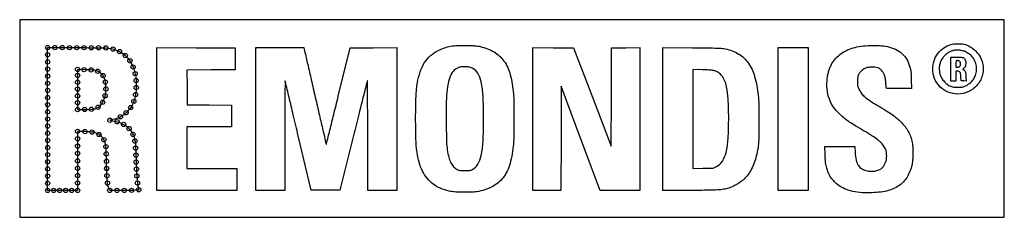
# Model space of a CAD drawing. Extents: x 50 to 740, y 47 to 186.
import ezdxf

# ---------------------------------------------------------------- set-up
doc = ezdxf.new("R2010")
doc.units = 0
doc.header["$MEASUREMENT"] = 0

msp = doc.modelspace()

# ---------------------------------------------------------------- linework, layer by layer
for points in [[(50.42, 116.35), (50.42, 47.12), (395.17, 47.12), (739.93, 47.12), (739.93, 116.35), (739.93, 185.58), (395.17, 185.58), (50.42, 185.58)], [(201.29, 158.13), (201.29, 150.44), (184.42, 150.35), (167.54, 150.26), (167.64, 138.11), (167.73, 125.97), (183.2, 125.87), (198.67, 125.78), (198.67, 118.09), (198.67, 110.41), (183.11, 110.41), (167.55, 110.41), (167.55, 95.9), (167.55, 81.38), (185.03, 81.38), (202.52, 81.38), (202.52, 73.69), (202.52, 66), (174.55, 66), (146.57, 66), (146.57, 116), (146.57, 166), (173.93, 165.91), (201.29, 165.83)], [(451.48, 131.38), (464.72, 96.94), (464.83, 131.38), (464.93, 165.83), (474.81, 165.92), (484.69, 166.01), (484.69, 116.01), (484.69, 66), (470.78, 66), (456.88, 66), (443.25, 102.55), (429.62, 139.11), (429.53, 102.55), (429.44, 66), (419.65, 66), (409.86, 66), (409.86, 116), (409.86, 166.01), (424.05, 165.92), (438.24, 165.83)], [(602.52, 116), (602.52, 66), (592.03, 66), (581.54, 66), (581.54, 116), (581.54, 166), (592.03, 166), (602.52, 166)]]:
    msp.add_lwpolyline(points, close=True)
for points in [[(70, 66), (70, 116), (70, 166)], [(90.98, 150.72), (90.98, 136.64), (90.98, 122.56)], [(90.98, 107.35), (90.98, 86.67), (90.98, 66)], [(90.98, 66), (80.49, 66), (70, 66)]]:
    msp.add_lwpolyline(points)
for points in [[(70, 166), (90.19, 165.99, -0.001507), (98.3, 165.97, -0.002339), (105.3, 165.89, -0.001424), (110.84, 165.79)], [(110.84, 165.79, -0.000058), (111.07, 165.78, -0.030483), (112.8, 165.64)], [(112.8, 165.64, -0.072021), (119.53, 163.65, -0.085932), (124.98, 159.9, -0.083918), (128.95, 154.45, -0.06507), (131.34, 147.51, -0.030106), (131.93, 143.36, -0.025157), (132.07, 138.91, -0.025354), (131.77, 134.51, -0.032359), (131.02, 130.51, -0.068006), (128.89, 125.26, -0.070002), (125.45, 120.84, -0.070219), (120.92, 117.54)], [(90.98, 122.56), (96.84, 122.7, 0.003429), (100.28, 122.8, 0.022496), (102, 122.94, 0.043503), (103.17, 123.19, 0.043943), (104.27, 123.64, 0.032374), (105.76, 124.54, 0.046865), (106.93, 125.53, 0.046659), (107.91, 126.72, 0.031723), (108.79, 128.24, 0.073528), (110.44, 133.25, 0.057383), (110.76, 138.99, 0.060503), (109.81, 144.24, 0.126102), (107.65, 147.75, 0.057828), (105.93, 149.07, 0.070608), (104.07, 149.85, 0.045213), (101.46, 150.29, 0.010727), (97.06, 150.52), (90.98, 150.72)], [(120.92, 117.54, -0.069121), (115.65, 115.61), (113.56, 115.16)], [(113.56, 115.16), (116.64, 114.55, -0.043402), (120.9, 113.32, -0.056863), (124.48, 111.45, -0.061505), (127.33, 108.96, -0.065734), (129.42, 105.9, -0.041163), (130.53, 103.16, -0.040878), (131.18, 100.27, -0.022771), (131.57, 96.12, -0.004075), (131.89, 88.34, 0.004093), (132.23, 79.85, 0.010119), (132.66, 73.64, 0.012297), (133.17, 69.13, 0.058148), (133.82, 66.61, -0.217691), (133.81, 66.39)], [(113.47, 66), (113.05, 66.93, -0.049852), (112.25, 69.27, -0.03176), (111.78, 72.12, -0.016862), (111.48, 76.44, -0.003007), (111.26, 84.53, 0.002911), (111.02, 93.24, 0.023573), (110.7, 97.21, 0.050406), (110.09, 99.8, 0.050268), (108.99, 102.22, 0.061463), (108, 103.51, 0.044562), (106.62, 104.69, 0.04135), (104.94, 105.68, 0.036367), (103.04, 106.44, 0.038051), (101.99, 106.68, 0.012207), (100.4, 106.89, 0.010813), (98.43, 107.06, 0.006933), (96.14, 107.17), (90.98, 107.35)], [(133.81, 66.39, -0.217691), (133.63, 66.25, -0.041461), (132.5, 66.09, -0.014114), (130.14, 66.01, -0.001077), (123.76, 66), (113.47, 66)]]:
    msp.add_lwpolyline(points, format="xyb")
for points in [[(249.69, 164.69, -0.007334), (249.94, 163.67, -0.000044), (252.11, 154.26, -0.000184), (254.58, 143.53, -0.000117), (257.44, 131.03, 0.000433), (260.3, 118.62, 0.000714), (262.74, 108.12, 0.000043), (264.95, 98.68, 0.123199), (265.07, 98.45, 0.604142), (265.19, 98.48, 0.000071), (267.64, 108.21, 0.001199), (270.35, 119.07, 0.000713), (273.53, 132.02), (281.79, 165.83), (298.1, 165.92), (314.41, 166.01), (314.41, 116), (314.41, 66), (304.27, 66), (294.13, 66), (294.13, 104.52, 0.000522), (294.11, 119.28, 0.000878), (294.06, 131.66, 0.000044), (294, 142.79, 0.666093), (293.91, 142.83, 0.135266), (293.79, 142.62, 0.00003), (290.97, 131.45, 0.000614), (287.86, 119.06, 0.000372), (284.2, 104.39), (274.71, 66.17), (264.6, 66.17), (254.5, 66.17), (245.49, 104.21, 0.000167), (242.03, 118.83, 0.000274), (239.08, 131.2, 0.00002), (236.42, 142.32, 0.037748), (236.31, 142.67, 0.821496), (236.24, 142.66, 0.000054), (236.18, 131.65, 0.000712), (236.13, 119.3, 0.00042), (236.11, 104.55), (236.08, 66), (225.94, 66), (215.8, 66), (215.8, 116), (215.8, 166), (232.57, 166), (249.34, 166)], [(372.99, 166.74, -0.079521), (382.67, 162.94, -0.106713), (389.57, 156.57, -0.090136), (393.97, 147.03, -0.043317), (396.21, 133.69, -0.016909), (396.49, 127.59, -0.00302), (396.56, 116.17, -0.00302), (396.49, 104.76, -0.016909), (396.21, 98.66, -0.046235), (393.79, 84.71, -0.097265), (388.94, 74.89, -0.113101), (381.31, 68.55, -0.077782), (370.56, 65.07, -0.03267), (366.47, 64.69, -0.011853), (360.64, 64.68, -0.011609), (354.88, 64.93, -0.038192), (351.12, 65.47, -0.047672), (345.03, 67.46, -0.058683), (339.87, 70.46, -0.060646), (335.68, 74.49, -0.056448), (332.46, 79.5, -0.046357), (330.1, 85.66, -0.035996), (328.67, 92.69, -0.02455), (327.92, 102.08, -0.007706), (327.7, 116.17, -0.003244), (327.76, 125.39, -0.009209), (327.96, 131.81, -0.012729), (328.34, 136.86, -0.015901), (328.96, 141.52, -0.04242), (330.91, 149.16, -0.059532), (333.98, 155.48, -0.065656), (338.17, 160.42, -0.069596), (343.43, 164, -0.032639), (347.81, 165.82, -0.038169), (352.18, 166.95, -0.032895), (357.17, 167.5, -0.016398), (363.53, 167.57, -0.005504), (366.65, 167.47, -0.010994), (369.11, 167.31, -0.013578), (371.16, 167.07, -0.018509)], [(544.67, 165.21, -0.081415), (553.93, 161.51, -0.104218), (560.63, 155.27, -0.086083), (565.08, 145.86, -0.040414), (567.61, 132.61, -0.023465), (568.03, 125.79, -0.004719), (568.09, 113.62, -0.004109), (567.94, 101.44, -0.033589), (567.45, 95.9, -0.023484), (566.22, 89.92, -0.030462), (564.52, 84.59, -0.033545), (562.36, 79.98, -0.044963), (559.77, 76.17, -0.039932), (557.2, 73.49, -0.033448), (554.09, 71.07, -0.033133), (550.65, 69.07, -0.037054), (547.1, 67.63, -0.035909), (543.43, 66.73, -0.027093), (539.31, 66.26, -0.013158), (533, 66.05, -0.001849), (519.95, 66), (500.77, 66), (500.77, 116.02), (500.77, 166.05), (521.49, 165.9, -0.000909), (532.6, 165.8, -0.004769), (538.71, 165.68, -0.007632), (542.56, 165.5, -0.039214)], [(658.11, 166.68, -0.056799), (663.8, 164.87, -0.07909), (668.25, 161.94, -0.07947), (671.57, 157.78, -0.057957), (673.87, 152.33, -0.023914), (674.25, 150.73, -0.020452), (674.51, 149.01, -0.014469), (674.68, 146.8, -0.004733), (674.8, 143.53), (674.98, 137.33), (666.2, 137.33), (657.43, 137.33), (657.27, 138.12, -0.023661), (657.19, 138.58, -0.003793), (657.1, 139.49, -0.004188), (657.01, 140.57, -0.003663), (656.94, 141.7, 0.02635), (656.65, 144.23, 0.040748), (656.11, 146.37, 0.046204), (655.3, 148.18, 0.052247), (654.2, 149.73, 0.053375), (652.73, 151.08, 0.076832), (651.18, 151.89, 0.065587), (649.26, 152.28, 0.028773), (646.67, 152.3, 0.011642), (644.98, 152.18, 0.03444), (643.82, 151.99, 0.041833), (642.84, 151.67, 0.024836), (641.72, 151.13, 0.065456), (639.6, 149.58, 0.084422), (638.16, 147.66, 0.075432), (637.33, 145.18, 0.041593), (637.05, 142, 0.01312), (637.08, 140.37, 0.03904), (637.22, 139.27, 0.042452), (637.52, 138.25, 0.017847), (638.09, 136.93, 0.05208), (639.9, 133.95, 0.053538), (642.28, 131.44, 0.033699), (645.98, 128.7, 0.008079), (652.49, 124.67, -0.004092), (658.41, 121.07, -0.015815), (661.99, 118.7, -0.022952), (664.69, 116.59, -0.018391), (667.4, 114.08, -0.028584), (670.46, 110.66, -0.041806), (672.7, 107.31, -0.04318), (674.31, 103.71, -0.033439), (675.44, 99.57, -0.040461), (675.87, 95.97, -0.016981), (675.89, 91.09, -0.016997), (675.58, 86.21, -0.039788), (674.93, 82.61, -0.084278), (671.18, 74.32, -0.109539), (665.16, 68.6, -0.09148), (656.39, 65.31, -0.044238), (644.4, 64.25, -0.030586), (636.97, 64.71, -0.047556), (630.7, 66.1, -0.054663), (625.49, 68.44, -0.064507), (621.22, 71.75, -0.028386), (619.32, 73.9, -0.037186), (617.85, 76.08, -0.035261), (616.66, 78.54, -0.022034), (615.61, 81.57, -0.01701), (615.1, 83.5, -0.025401), (614.8, 85.22, -0.018239), (614.63, 87.32, -0.004697), (614.49, 90.74), (614.32, 96.77), (624.8, 96.77), (635.28, 96.77), (635.5, 92.62, 0.036869), (636.21, 87.07, 0.095421), (637.74, 83.36, 0.120427), (640.29, 80.99, 0.079841), (644.05, 79.62, 0.051671), (647.03, 79.35, 0.050563), (650.01, 79.7, 0.053773), (652.67, 80.6, 0.083024), (654.67, 81.96, 0.046172), (655.09, 82.45, 0.016222), (655.61, 83.22, 0.015947), (656.12, 84.11, 0.018), (656.56, 84.99, 0.020804), (657.06, 86.23, 0.037041), (657.34, 87.29, 0.032685), (657.49, 88.47, 0.012671), (657.55, 90.12, 0.01167), (657.52, 91.79, 0.035517), (657.4, 92.92, 0.042025), (657.13, 93.91, 0.022105), (656.64, 95.1, 0.062523), (654.9, 97.88, 0.043795), (652.3, 100.54, 0.031683), (648.51, 103.4, 0.012187), (642.9, 106.91, -0.001728), (636.93, 110.47, -0.00648), (633.22, 112.77, -0.009994), (630.52, 114.57, -0.012704), (628.1, 116.35, -0.048902), (622.08, 122.02, -0.070995), (618.12, 128.13, -0.072935), (616.09, 134.98, -0.054984), (615.83, 142.84, -0.016284), (616.18, 146.03, -0.027711), (616.71, 148.66, -0.029265), (617.5, 151.12, -0.020993), (618.66, 153.76, -0.058796), (621.22, 157.74, -0.054506), (624.69, 161.13, -0.051805), (629, 163.83, -0.043954), (634, 165.77, -0.035525), (639.56, 166.95, -0.025266), (645.9, 167.51, -0.025132), (652.32, 167.44, -0.033419)], [(711.61, 168.42, -0.076438), (715.99, 166.67, -0.065376), (719.9, 163.62, -0.06476), (722.93, 159.63, -0.072118), (724.71, 155.13, -0.115133), (724.72, 147.27, -0.113404), (721.27, 140.16, -0.112503), (715.02, 135.23, -0.111874), (707.25, 133.49, -0.098524), (700.54, 134.83, -0.099476), (694.89, 138.64, -0.098989), (691.12, 144.36, -0.096552), (689.8, 151.14, -0.080226), (690.72, 156.83, -0.080308), (693.38, 161.94, -0.081407), (697.48, 165.89, -0.085815), (702.55, 168.24, -0.041592), (704.51, 168.6, -0.019309), (707.08, 168.75, -0.019302), (709.66, 168.7, -0.042116)], [(702.96, 163.59, 0.024563), (701.42, 162.93, 0.039243), (700.18, 162.2, 0.036285), (699.01, 161.25, 0.017646), (697.66, 159.88, 0.057229), (696.01, 157.61, 0.057476), (694.91, 155.04, 0.056019), (694.42, 152.22, 0.049658), (694.52, 149.24, 0.063955), (695.36, 146.14, 0.060658), (696.97, 143.29, 0.060885), (699.2, 140.92, 0.065403), (701.89, 139.22, 0.019513), (703.22, 138.67, 0.04324), (704.28, 138.37, 0.035694), (705.49, 138.24, 0.009747), (707.42, 138.2, 0.009465), (709.41, 138.24, 0.040498), (710.59, 138.38, 0.047762), (711.64, 138.7, 0.016702), (713.07, 139.35, 0.064335), (716.21, 141.43, 0.074202), (718.55, 144.16, 0.074535), (719.98, 147.44, 0.065716), (720.47, 151.14, 0.06574), (719.98, 154.83, 0.074118), (718.55, 158.11, 0.07394), (716.23, 160.84, 0.064989), (713.11, 162.91, 0.054286), (710.72, 163.79, 0.043572), (708.01, 164.2, 0.044168), (705.31, 164.15, 0.061353)], [(711.28, 159, -0.108214), (712.06, 158.33, -0.074261), (712.61, 157.31, -0.063266), (712.91, 156.01, -0.045464), (712.92, 154.51, -0.01925), (712.79, 153.44, -0.065191), (712.59, 152.76, -0.078003), (712.24, 152.22, -0.035932), (711.64, 151.64, 0.007904), (710.98, 151.08, 0.117766), (710.81, 150.83, 0.373201), (710.87, 150.66, 0.065318), (711.2, 150.53, -0.144401), (711.98, 150.06, -0.093301), (712.53, 149.17, -0.058253), (712.9, 147.75, -0.01981), (713.1, 145.62), (713.28, 142.54), (711.48, 142.64), (709.69, 142.75), (709.51, 145.66, 0.021912), (709.3, 147.72, 0.106544), (708.88, 148.82, 0.170602), (708.17, 149.38, 0.080866), (707, 149.57), (706.01, 149.57), (706.01, 146.07), (706.01, 142.57), (704.27, 142.57), (702.52, 142.57), (702.52, 150.97), (702.52, 159.36), (706.56, 159.36, -0.008224), (708.16, 159.33, -0.010822), (709.62, 159.25, -0.008468), (710.82, 159.14, -0.095626)], [(358.4, 152.25, 0.121521), (354.78, 150.18, 0.096467), (352.15, 146.51, 0.064145), (350.39, 140.77, 0.023377), (349.34, 132.32, 0.018364), (349.04, 124.89, 0.004231), (349.1, 112.37, 0.003453), (349.36, 99.84, 0.031386), (349.85, 94.4, 0.023243), (350.93, 89.04, 0.055701), (352.35, 85.24, 0.073968), (354.26, 82.54, 0.079158), (356.84, 80.58, 0.039977), (357.77, 80.18, 0.046593), (358.71, 79.95, 0.029574), (359.98, 79.84, 0.006707), (362.13, 79.81, 0.006733), (364.27, 79.84, 0.029065), (365.54, 79.95, 0.045837), (366.48, 80.17, 0.041313), (367.4, 80.57, 0.139226), (371.23, 84.27, 0.077113), (373.61, 90.39, 0.043523), (374.89, 100.09, 0.011052), (375.24, 115.98, 0.010926), (374.89, 132.22, 0.043848), (373.59, 142.05, 0.07927), (371.17, 148.15, 0.149991), (367.3, 151.67, 0.063334), (365.45, 152.26, 0.03037), (362.97, 152.58, 0.030326), (360.44, 152.59, 0.055019)], [(706.25, 156.68, 0.161051), (706.16, 156.49, 0.011119), (706.08, 155.91, 0.014928), (706.03, 155.2, 0.010625), (706.01, 154.4), (706.01, 152.36), (707.19, 152.36, 0.041922), (707.68, 152.4, 0.039841), (708.17, 152.53, 0.042501), (708.58, 152.71, 0.095615), (708.84, 152.92, 0.122288), (709.22, 153.7, 0.06576), (709.3, 154.78, 0.067156), (709.1, 155.8, 0.154853), (708.64, 156.43, 0.076137), (708.05, 156.73, 0.055839), (707.33, 156.89, 0.05897), (706.66, 156.88, 0.164994)], [(521.75, 116.01), (521.75, 81.31), (528.86, 81.44), (535.98, 81.56), (538.38, 82.78, 0.133636), (542.49, 86.51, 0.081083), (545.09, 92.58, 0.04767), (546.51, 102.06, 0.013274), (546.92, 117.09, 0.012997), (546.59, 129.97, 0.040582), (545.44, 138.55, 0.063447), (543.38, 144.37, 0.117895), (540.17, 148.17, 0.053587), (538.28, 149.27, 0.055391), (536.21, 149.93, 0.034485), (533.34, 150.3, 0.008068), (528.48, 150.52), (521.75, 150.71)]]:
    msp.add_lwpolyline(points, format="xyb", close=True)
at = {"linetype": 'Continuous'}
for centre in [(70, 166), (70, 166), (75.1, 166), (80.2, 166), (85.3, 165.99), (90.4, 165.99), (95.5, 165.98), (100.6, 165.95), (105.7, 165.88), (110.8, 165.79), (115.81, 165.01), (70, 161), (120.37, 163.24), (124.39, 160.46), (70, 156), (70, 151), (90.98, 150.72), (95.53, 150.57), (100.38, 150.36), (127.6, 156.77), (129.86, 152.43), (70, 146), (90.98, 146.56), (105.12, 149.49), (108.78, 146.4), (131.29, 147.75), (70, 141), (90.98, 141.76), (90.98, 136.96), (110.41, 141.86), (110.8, 137.04), (131.97, 142.9), (132.05, 138.01), (70, 136), (70, 131), (90.98, 132.16), (110.23, 132.23), (131.57, 133.13), (70, 126), (90.98, 127.36), (95.83, 122.67), (100.68, 122.82), (105.25, 124.21), (108.51, 127.71), (128.13, 124.04), (130.36, 128.39), (70, 121), (70, 116), (90.98, 122.56), (90.98, 122.56), (90.98, 122.56), (120.92, 117.54), (120.92, 117.54), (124.93, 120.35), (70, 111), (113.56, 115.16), (118.66, 114.07), (123.2, 112.24), (127.06, 109.26), (70, 106), (90.98, 107.35), (90.98, 107.35), (90.98, 102.18), (96.08, 107.17), (101.16, 106.8), (105.94, 105.14), (129.76, 105.2), (70, 101), (70, 96), (90.98, 97.01), (109.39, 101.48), (110.77, 96.61), (131.14, 100.51), (131.59, 95.64), (70, 91), (90.98, 91.84), (111.07, 91.52), (131.8, 90.74), (70, 86), (90.98, 86.67), (90.98, 81.5), (111.21, 86.42), (111.34, 81.32), (131.97, 85.84), (70, 81), (70, 76), (90.98, 76.34), (111.49, 76.22), (132.18, 80.95), (132.46, 76.06), (70, 71), (90.98, 71.17), (111.9, 71.14), (132.91, 71.18), (70, 66), (74.2, 66), (78.39, 66), (82.59, 66), (86.78, 66), (90.98, 66), (113.47, 66), (113.47, 66), (118.57, 66), (123.67, 66), (128.77, 66.01), (133.81, 66.39), (133.81, 66.39)]:
    msp.add_circle(centre, 1.5, dxfattribs=at)

doc.saveas('drawing.dxf')
